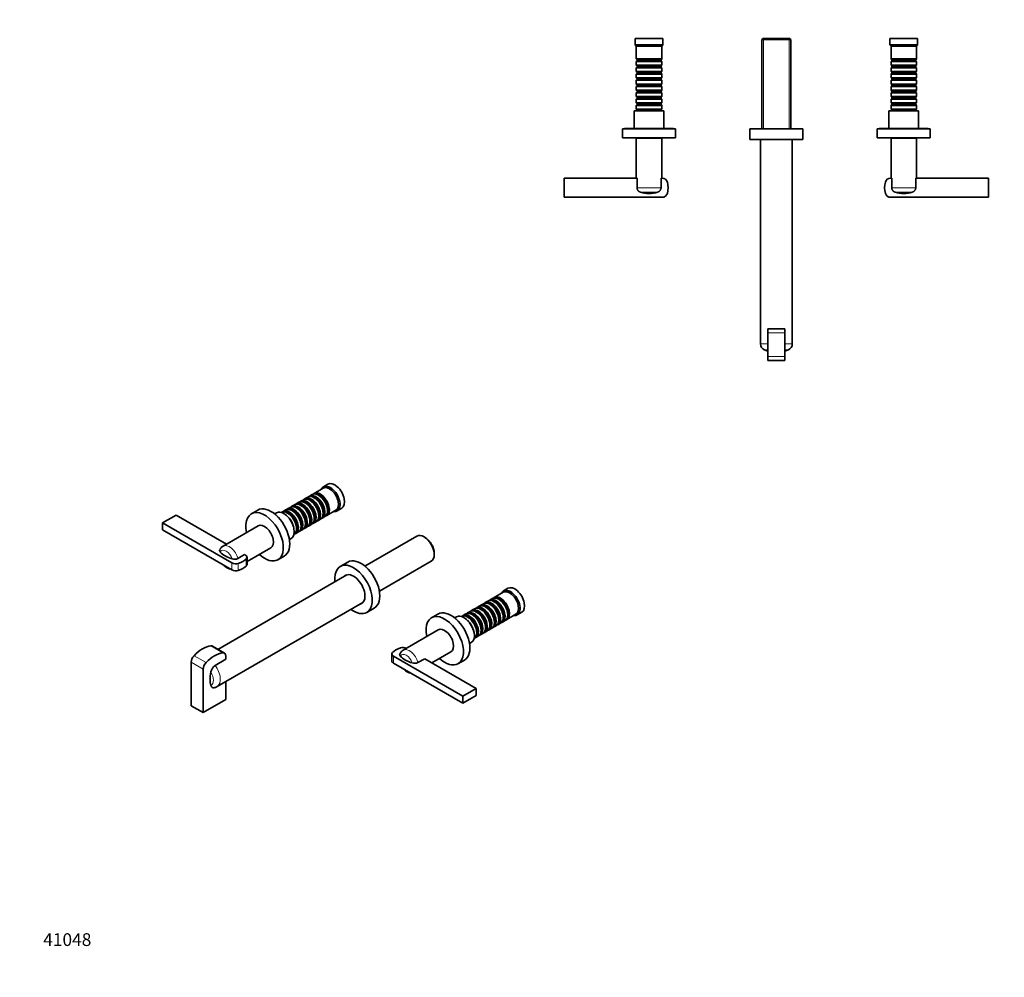
# Model space of a CAD drawing. Units: millimetres. Extents: x 0 to 1478, y 0 to 1758.
# Drawn here: x 0 to 928, y 0 to 902 of the extents above; entities that cross this region are included whole.
import ezdxf
from ezdxf import colors
from ezdxf.entities.mleader import LeaderData, LeaderLine
from ezdxf.math import Vec2, Vec3

# ---------------------------------------------------------------- set-up
doc = ezdxf.new("R2010")
doc.units = ezdxf.units.MM
for name, color, linetype in [('DV3_Défaut', 7, 'Continuous'), ('DV5_Défaut', 7, 'Continuous'), ('Défaut', 7, 'Continuous')]:
    doc.layers.add(name, color=color, linetype=linetype)

# ---------------------------------------------------------------- blocks, each defined once
blk = doc.blocks.new('_DOT')
at = {"color": 0}
blk.add_line((0, 0), (-1, 0), dxfattribs=at)
at = {"color": 0, "const_width": 0.333}
blk.add_lwpolyline([(-0.1665, 0, 1), (0.1665, 0, 1)], format="xyb", close=True, dxfattribs=at)
blk = doc.blocks.new('SE2')
at = {"layer": 'DV3_Défaut', "color": 7, "linetype": 'Continuous', "lineweight": 35}
for p, q in [((606.1, 884.19), (580.1, 884.19)), ((580.1, 884.19), (580.1, 878.19)), ((606.1, 878.19), (606.1, 884.19)), ((700.7, 884.39), (699.5, 883.19)), ((699.5, 883.19), (726.7, 883.19)), ((699.5, 883.19), (699.5, 799.29)), ((725.5, 884.39), (700.7, 884.39)), ((726.7, 883.19), (725.5, 884.39)), ((726.7, 799.29), (726.7, 883.19)), ((846.1, 884.19), (820.1, 884.19)), ((820.1, 884.19), (820.1, 878.19)), ((846.1, 878.19), (846.1, 884.19)), ((606.1, 878.19), (580.1, 878.19)), ((580.1, 878.19), (581.1, 877.19)), ((605.1, 877.19), (581.1, 877.19)), ((581.1, 877.19), (581.1, 864.99)), ((605.1, 877.19), (606.1, 878.19)), ((605.1, 864.99), (605.1, 877.19)), ((846.1, 878.19), (820.1, 878.19)), ((820.1, 878.19), (821.1, 877.19)), ((845.1, 877.19), (821.1, 877.19)), ((821.1, 877.19), (821.1, 864.99)), ((845.1, 877.19), (846.1, 878.19)), ((845.1, 864.99), (845.1, 877.19)), ((605.1, 864.99), (581.1, 864.99)), ((581.1, 864.99), (581.8, 864.29)), ((581.8, 863.29), (581.1, 862.59)), ((581.8, 864.29), (604.4, 864.29)), ((581.8, 864.29), (581.8, 863.29)), ((581.8, 863.29), (604.4, 863.29)), ((604.4, 864.29), (605.1, 864.99)), ((604.4, 863.29), (604.4, 864.29)), ((605.1, 862.59), (604.4, 863.29)), ((845.1, 864.99), (821.1, 864.99)), ((821.1, 864.99), (821.8, 864.29)), ((821.8, 863.29), (821.1, 862.59)), ((821.8, 864.29), (844.4, 864.29)), ((821.8, 864.29), (821.8, 863.29)), ((821.8, 863.29), (844.4, 863.29)), ((844.4, 864.29), (845.1, 864.99)), ((844.4, 863.29), (844.4, 864.29)), ((845.1, 862.59), (844.4, 863.29)), ((581.1, 862.59), (605.1, 862.59)), ((581.1, 862.59), (581.1, 859.09)), ((605.1, 859.09), (581.1, 859.09)), ((581.1, 859.09), (581.8, 858.39)), ((581.8, 857.39), (581.1, 856.69)), ((581.1, 856.69), (605.1, 856.69)), ((581.1, 856.69), (581.1, 853.19)), ((581.8, 858.39), (604.4, 858.39)), ((581.8, 858.39), (581.8, 857.39)), ((581.8, 857.39), (604.4, 857.39)), ((604.4, 858.39), (605.1, 859.09)), ((604.4, 857.39), (604.4, 858.39)), ((605.1, 856.69), (604.4, 857.39)), ((605.1, 859.09), (605.1, 862.59)), ((605.1, 853.19), (605.1, 856.69)), ((821.1, 862.59), (845.1, 862.59)), ((821.1, 862.59), (821.1, 859.09)), ((845.1, 859.09), (821.1, 859.09)), ((821.1, 859.09), (821.8, 858.39)), ((821.8, 857.39), (821.1, 856.69)), ((821.1, 856.69), (845.1, 856.69)), ((821.1, 856.69), (821.1, 853.19)), ((821.8, 858.39), (844.4, 858.39)), ((821.8, 858.39), (821.8, 857.39)), ((821.8, 857.39), (844.4, 857.39)), ((844.4, 858.39), (845.1, 859.09)), ((844.4, 857.39), (844.4, 858.39)), ((845.1, 856.69), (844.4, 857.39)), ((845.1, 859.09), (845.1, 862.59)), ((845.1, 853.19), (845.1, 856.69)), ((605.1, 853.19), (581.1, 853.19)), ((581.1, 853.19), (581.8, 852.49)), ((581.8, 851.49), (581.1, 850.79)), ((581.1, 850.79), (605.1, 850.79)), ((581.1, 850.79), (581.1, 847.29)), ((605.1, 847.29), (581.1, 847.29)), ((581.1, 847.29), (581.8, 846.59)), ((581.8, 845.59), (581.1, 844.89)), ((581.1, 844.89), (605.1, 844.89)), ((581.1, 844.89), (581.1, 841.39)), ((581.8, 852.49), (604.4, 852.49)), ((581.8, 852.49), (581.8, 851.49)), ((581.8, 851.49), (604.4, 851.49)), ((581.8, 846.59), (604.4, 846.59)), ((581.8, 846.59), (581.8, 845.59)), ((581.8, 845.59), (604.4, 845.59)), ((604.4, 852.49), (605.1, 853.19)), ((604.4, 851.49), (604.4, 852.49)), ((605.1, 850.79), (604.4, 851.49)), ((604.4, 846.59), (605.1, 847.29)), ((604.4, 845.59), (604.4, 846.59)), ((605.1, 844.89), (604.4, 845.59)), ((605.1, 847.29), (605.1, 850.79)), ((605.1, 841.39), (605.1, 844.89)), ((845.1, 853.19), (821.1, 853.19)), ((821.1, 853.19), (821.8, 852.49)), ((821.8, 851.49), (821.1, 850.79)), ((821.1, 850.79), (845.1, 850.79)), ((821.1, 850.79), (821.1, 847.29)), ((845.1, 847.29), (821.1, 847.29)), ((821.1, 847.29), (821.8, 846.59)), ((821.8, 845.59), (821.1, 844.89)), ((821.1, 844.89), (845.1, 844.89)), ((821.1, 844.89), (821.1, 841.39)), ((821.8, 852.49), (844.4, 852.49)), ((821.8, 852.49), (821.8, 851.49)), ((821.8, 851.49), (844.4, 851.49)), ((821.8, 846.59), (844.4, 846.59)), ((821.8, 846.59), (821.8, 845.59)), ((821.8, 845.59), (844.4, 845.59)), ((844.4, 852.49), (845.1, 853.19)), ((844.4, 851.49), (844.4, 852.49)), ((845.1, 850.79), (844.4, 851.49)), ((844.4, 846.59), (845.1, 847.29)), ((844.4, 845.59), (844.4, 846.59)), ((845.1, 844.89), (844.4, 845.59)), ((845.1, 847.29), (845.1, 850.79)), ((845.1, 841.39), (845.1, 844.89)), ((605.1, 841.39), (581.1, 841.39)), ((581.1, 841.39), (581.8, 840.69)), ((581.8, 839.69), (581.1, 838.99)), ((581.1, 838.99), (605.1, 838.99)), ((581.1, 838.99), (581.1, 835.49)), ((605.1, 835.49), (581.1, 835.49)), ((581.1, 835.49), (581.8, 834.79)), ((581.8, 840.69), (604.4, 840.69)), ((581.8, 840.69), (581.8, 839.69)), ((581.8, 839.69), (604.4, 839.69)), ((604.4, 840.69), (605.1, 841.39)), ((604.4, 839.69), (604.4, 840.69)), ((605.1, 838.99), (604.4, 839.69)), ((604.4, 834.79), (605.1, 835.49)), ((605.1, 835.49), (605.1, 838.99)), ((845.1, 841.39), (821.1, 841.39)), ((821.1, 841.39), (821.8, 840.69)), ((821.8, 839.69), (821.1, 838.99)), ((821.1, 838.99), (845.1, 838.99)), ((821.1, 838.99), (821.1, 835.49)), ((845.1, 835.49), (821.1, 835.49)), ((821.1, 835.49), (821.8, 834.79)), ((821.8, 840.69), (844.4, 840.69)), ((821.8, 840.69), (821.8, 839.69)), ((821.8, 839.69), (844.4, 839.69)), ((844.4, 840.69), (845.1, 841.39)), ((844.4, 839.69), (844.4, 840.69)), ((845.1, 838.99), (844.4, 839.69)), ((844.4, 834.79), (845.1, 835.49)), ((845.1, 835.49), (845.1, 838.99)), ((581.8, 833.79), (581.1, 833.09)), ((581.1, 833.09), (605.1, 833.09)), ((581.1, 833.09), (581.1, 829.59)), ((605.1, 829.59), (581.1, 829.59)), ((581.1, 829.59), (581.8, 828.89)), ((581.8, 827.89), (581.1, 827.19)), ((581.1, 827.19), (605.1, 827.19)), ((581.1, 827.19), (581.1, 823.69)), ((581.8, 834.79), (604.4, 834.79)), ((581.8, 834.79), (581.8, 833.79)), ((581.8, 833.79), (604.4, 833.79)), ((581.8, 828.89), (604.4, 828.89)), ((581.8, 828.89), (581.8, 827.89)), ((581.8, 827.89), (604.4, 827.89)), ((604.4, 833.79), (604.4, 834.79)), ((605.1, 833.09), (604.4, 833.79)), ((604.4, 828.89), (605.1, 829.59)), ((604.4, 827.89), (604.4, 828.89)), ((605.1, 827.19), (604.4, 827.89)), ((605.1, 829.59), (605.1, 833.09)), ((605.1, 823.69), (605.1, 827.19)), ((821.8, 833.79), (821.1, 833.09)), ((821.1, 833.09), (845.1, 833.09)), ((821.1, 833.09), (821.1, 829.59)), ((845.1, 829.59), (821.1, 829.59)), ((821.1, 829.59), (821.8, 828.89)), ((821.8, 827.89), (821.1, 827.19)), ((821.1, 827.19), (845.1, 827.19)), ((821.1, 827.19), (821.1, 823.69)), ((821.8, 834.79), (844.4, 834.79)), ((821.8, 834.79), (821.8, 833.79)), ((821.8, 833.79), (844.4, 833.79)), ((821.8, 828.89), (844.4, 828.89)), ((821.8, 828.89), (821.8, 827.89)), ((821.8, 827.89), (844.4, 827.89)), ((844.4, 833.79), (844.4, 834.79)), ((845.1, 833.09), (844.4, 833.79)), ((844.4, 828.89), (845.1, 829.59)), ((844.4, 827.89), (844.4, 828.89)), ((845.1, 827.19), (844.4, 827.89)), ((845.1, 829.59), (845.1, 833.09)), ((845.1, 823.69), (845.1, 827.19)), ((605.1, 823.69), (581.1, 823.69)), ((581.1, 823.69), (581.8, 822.99)), ((581.8, 821.99), (581.1, 821.29)), ((581.1, 821.29), (605.1, 821.29)), ((581.1, 821.29), (581.1, 817.79)), ((605.1, 817.79), (581.1, 817.79)), ((581.1, 817.79), (581.8, 817.09)), ((581.8, 822.99), (604.4, 822.99)), ((581.8, 822.99), (581.8, 821.99)), ((581.8, 821.99), (604.4, 821.99)), ((581.8, 817.09), (604.4, 817.09)), ((581.8, 817.09), (581.8, 816.19)), ((604.4, 822.99), (605.1, 823.69)), ((604.4, 821.99), (604.4, 822.99)), ((605.1, 821.29), (604.4, 821.99)), ((604.4, 817.09), (605.1, 817.79)), ((604.4, 816.19), (604.4, 817.09)), ((605.1, 817.79), (605.1, 821.29)), ((845.1, 823.69), (821.1, 823.69)), ((821.1, 823.69), (821.8, 822.99)), ((821.8, 821.99), (821.1, 821.29)), ((821.1, 821.29), (845.1, 821.29)), ((821.1, 821.29), (821.1, 817.79)), ((845.1, 817.79), (821.1, 817.79)), ((821.1, 817.79), (821.8, 817.09)), ((821.8, 822.99), (844.4, 822.99)), ((821.8, 822.99), (821.8, 821.99)), ((821.8, 821.99), (844.4, 821.99)), ((821.8, 817.09), (844.4, 817.09)), ((821.8, 817.09), (821.8, 816.19)), ((844.4, 822.99), (845.1, 823.69)), ((844.4, 821.99), (844.4, 822.99)), ((845.1, 821.29), (844.4, 821.99)), ((844.4, 817.09), (845.1, 817.79)), ((844.4, 816.19), (844.4, 817.09)), ((845.1, 817.79), (845.1, 821.29)), ((607.1, 816.19), (579.1, 816.19)), ((579.1, 816.19), (579.1, 799.5)), ((607.1, 799.5), (607.1, 816.19)), ((847.1, 816.19), (819.1, 816.19)), ((819.1, 816.19), (819.1, 799.5)), ((847.1, 799.5), (847.1, 816.19)), ((618.1, 799.19), (568.1, 799.19)), ((568.1, 799.19), (568.1, 790.69)), ((615.68, 799.5), (570.52, 799.5)), ((618.1, 790.69), (618.1, 799.19)), ((738.1, 799.19), (688.1, 799.19)), ((688.1, 799.19), (688.1, 789.19)), ((732.7, 799.29), (693.5, 799.29)), ((738.1, 789.19), (738.1, 799.19)), ((858.1, 799.19), (808.1, 799.19)), ((808.1, 799.19), (808.1, 790.69)), ((855.68, 799.5), (810.52, 799.5)), ((858.1, 790.69), (858.1, 799.19)), ((618.1, 790.69), (568.1, 790.69)), ((605.1, 790.49), (581.1, 790.49)), ((581.1, 790.49), (581.1, 752.69)), ((584.1, 790.69), (584.1, 790.49)), ((602.1, 790.49), (602.1, 790.69)), ((605.1, 752.69), (605.1, 790.49)), ((738.1, 789.19), (688.1, 789.19)), ((698.1, 789.19), (698.1, 596.65)), ((728.1, 596.65), (728.1, 789.19)), ((858.1, 790.69), (808.1, 790.69)), ((845.1, 790.49), (821.1, 790.49)), ((821.1, 790.49), (821.1, 752.69)), ((824.1, 790.69), (824.1, 790.49)), ((842.1, 790.49), (842.1, 790.69)), ((845.1, 752.69), (845.1, 790.49)), ((581.79, 752.69), (513.1, 752.69)), ((513.1, 752.69), (513.1, 734.69)), ((581.79, 743.72), (581.79, 752.69)), ((605.56, 752.69), (604.41, 752.69)), ((604.41, 752.69), (604.41, 743.72)), ((820.64, 752.69), (821.79, 752.69)), ((821.79, 752.69), (821.79, 743.72)), ((844.41, 743.72), (844.41, 752.69)), ((844.41, 752.69), (913.1, 752.69)), ((913.1, 752.69), (913.1, 734.69)), ((513.1, 734.69), (605.56, 734.69)), ((913.1, 734.69), (820.64, 734.69)), ((705.05, 610.89), (705.05, 607.14)), ((721.05, 610.89), (705.05, 610.89)), ((705.05, 607.14), (705.05, 584.64)), ((721.05, 610.89), (721.05, 607.14)), ((721.05, 607.14), (721.05, 584.64)), ((721.15, 610.89), (721.15, 596.65)), ((705.05, 584.64), (705.05, 580.89)), ((721.05, 584.64), (721.05, 580.89)), ((721.15, 591.08), (721.15, 589.99)), ((721.05, 580.89), (705.05, 580.89))]:
    blk.add_line(p, q, dxfattribs=at)
at = {"layer": 'DV3_Défaut', "color": 7, "linetype": 'Continuous', "lineweight": 18}
for p, q in [((701.04, 799.29), (701.04, 884.39)), ((725.16, 799.29), (725.16, 884.39)), ((581.79, 743.72), (604.41, 743.72)), ((821.79, 743.72), (844.41, 743.72)), ((585.11, 739.46), (601.09, 739.46)), ((825.11, 739.46), (841.09, 739.46)), ((721.05, 607.14), (705.05, 607.14)), ((705.05, 596.65), (698.1, 596.65)), ((721.15, 596.65), (728.1, 596.65)), ((705.05, 591.08), (701.85, 591.08)), ((721.05, 584.64), (705.05, 584.64)), ((721.15, 591.08), (724.35, 591.08))]:
    blk.add_line(p, q, dxfattribs=at)
at = {"layer": 'DV3_Défaut', "color": 7, "linetype": 'Continuous', "lineweight": 35}
for centre, radius, start, end in [((570.52, 798.19), 1.31, 90, 130.2388), ((615.68, 798.19), 1.31, 49.7612, 90), ((693.5, 797.49), 1.8, 90, 109.18814), ((732.7, 797.49), 1.8, 70.81186, 90), ((810.52, 798.19), 1.31, 90, 130.2388), ((855.68, 798.19), 1.31, 49.7612, 90), ((605.56, 747.69), 5, 15.46601, 90), ((820.64, 747.69), 5, 90, 164.53399), ((591.1, 743.69), 20, 344.53399, 15.46601), ((835.1, 743.69), 20, 164.53399, 195.46601), ((593.1, 765.99), 27.71, 253.24091, 286.75909), ((605.56, 739.69), 5, 270, 344.53399), ((820.64, 739.69), 5, 195.46601, 270), ((833.1, 765.99), 27.71, 253.24091, 286.75909), ((704.1, 596.65), 6, 180, 247.97569), ((722.1, 596.65), 6, 292.02431, 0), ((713.1, 618.89), 30, 247.97569, 254.43489), ((713.1, 618.89), 30, 285.56511, 292.02431)]:
    blk.add_arc(centre, radius, start, end, dxfattribs=at)
for points in [[(585.11, 739.46), (584.88, 739.53), (584.65, 739.62), (584.21, 739.82), (584, 739.93), (583.6, 740.2), (583.41, 740.35), (583.05, 740.67), (582.88, 740.85), (582.58, 741.23), (582.45, 741.43), (582.21, 741.85), (582.11, 742.07), (581.95, 742.53), (581.89, 742.76), (581.81, 743.24), (581.79, 743.48), (581.79, 743.72)], [(604.41, 743.72), (604.41, 743.48), (604.39, 743.24), (604.31, 742.76), (604.25, 742.53), (604.09, 742.07), (603.99, 741.85), (603.75, 741.43), (603.62, 741.23), (603.32, 740.85), (603.15, 740.67), (602.79, 740.35), (602.6, 740.2), (602.2, 739.93), (601.98, 739.82), (601.55, 739.61), (601.32, 739.53), (601.09, 739.46)], [(821.79, 743.72), (821.79, 743.48), (821.81, 743.24), (821.89, 742.76), (821.95, 742.53), (822.11, 742.07), (822.21, 741.85), (822.45, 741.43), (822.58, 741.23), (822.88, 740.85), (823.05, 740.67), (823.41, 740.35), (823.6, 740.2), (824, 739.93), (824.21, 739.82), (824.65, 739.61), (824.88, 739.53), (825.11, 739.46)], [(841.09, 739.46), (841.32, 739.53), (841.55, 739.62), (841.99, 739.82), (842.2, 739.93), (842.6, 740.2), (842.79, 740.35), (843.15, 740.67), (843.31, 740.85), (843.61, 741.23), (843.75, 741.43), (843.99, 741.85), (844.09, 742.07), (844.25, 742.53), (844.31, 742.76), (844.39, 743.24), (844.41, 743.48), (844.41, 743.72)]]:
    blk.add_open_spline(points, degree=3, knots=[0, 0, 0, 0, 0.125, 0.125, 0.25, 0.25, 0.375, 0.375, 0.5, 0.5, 0.625, 0.625, 0.75, 0.75, 0.875, 0.875, 1, 1, 1, 1], dxfattribs=at)
blk = doc.blocks.new('SE4')
at = {"layer": 'DV5_Défaut', "color": 7, "linetype": 'Continuous', "lineweight": 35}
for p, q in [((290.44, 464.38), (286.2, 461.93)), ((275.67, 454.7), (273.2, 453.27)), ((285.99, 460.66), (277.37, 455.68)), ((263.15, 447.47), (260.68, 446.04)), ((267.33, 449.88), (264.85, 448.45)), ((271.5, 452.29), (269.02, 450.86)), ((269.65, 446.59), (269.15, 446.88)), ((273.82, 449), (273.33, 449.29)), ((277.99, 451.41), (277.5, 451.7)), ((282.17, 453.82), (281.67, 454.1)), ((224.34, 440.07), (218.33, 436.6)), ((241.86, 437.49), (240.2, 436.53)), ((246.47, 437.84), (246.47, 437.84)), ((250.64, 440.25), (248.16, 438.82)), ((254.81, 442.65), (252.34, 441.23)), ((252.96, 436.96), (252.47, 437.24)), ((258.98, 445.06), (256.51, 443.63)), ((257.13, 439.37), (256.64, 439.65)), ((261.31, 441.77), (260.81, 442.06)), ((265.48, 444.18), (264.98, 444.47)), ((285.98, 437), (285.98, 437.57)), ((289.37, 434.89), (297.99, 439.87)), ((290.16, 439.41), (290.16, 439.98)), ((299.2, 439.42), (303.44, 441.87)), ((147.39, 435.37), (134.66, 428.02)), ((134.66, 428.02), (134.66, 421.48)), ((134.66, 428.02), (200.04, 390.27)), ((194.79, 408), (147.39, 435.37)), ((269.3, 427.36), (269.3, 427.94)), ((273.47, 429.77), (273.47, 430.34)), ((276.85, 427.67), (279.33, 429.1)), ((277.64, 432.18), (277.64, 432.75)), ((281.02, 430.08), (283.5, 431.5)), ((281.81, 434.59), (281.81, 435.16)), ((285.2, 432.48), (287.67, 433.91)), ((134.66, 421.48), (200.04, 383.74)), ((224.69, 425.26), (191.62, 406.17)), ((260.16, 418.03), (262.64, 419.46)), ((260.95, 422.55), (260.95, 423.12)), ((264.34, 420.44), (266.81, 421.87)), ((265.12, 424.95), (265.12, 425.53)), ((268.51, 422.85), (270.98, 424.28)), ((272.68, 425.26), (275.15, 426.69)), ((254.2, 412.28), (255.86, 413.24)), ((258.47, 417.05), (258.47, 417.05)), ((374.29, 415.5), (325.38, 387.27)), ((381.94, 414.34), (381.09, 414.83)), ((214.23, 391.51), (236.69, 404.48)), ((390.71, 398.17), (390.71, 399.15)), ((211.96, 398.09), (205.62, 394.42)), ((212.77, 397.62), (211.96, 398.09)), ((214.23, 389.05), (214.23, 395.58)), ((243.33, 393.3), (249.34, 396.77)), ((309.19, 391.08), (302.12, 387)), ((338.98, 363.71), (387.89, 391.95)), ((308.21, 378.97), (186.79, 308.87)), ((455.7, 362.68), (447.07, 357.7)), ((460.15, 366.4), (455.91, 363.95)), ((185.97, 273.75), (323.22, 353)), ((441.2, 354.31), (438.73, 352.88)), ((445.38, 356.72), (442.9, 355.29)), ((447.7, 353.43), (447.2, 353.72)), ((451.87, 355.84), (451.38, 356.12)), ((327.12, 343.7), (334.19, 347.78)), ((424.52, 344.68), (422.04, 343.25)), ((428.69, 347.08), (426.21, 345.66)), ((432.86, 349.49), (430.39, 348.06)), ((431.01, 343.8), (430.52, 344.08)), ((437.03, 351.9), (434.56, 350.47)), ((435.18, 346.2), (434.69, 346.49)), ((439.36, 348.61), (438.86, 348.9)), ((443.53, 351.02), (443.03, 351.31)), ((468.91, 341.44), (473.15, 343.89)), ((394.05, 342.09), (388.03, 338.62)), ((411.57, 339.51), (409.9, 338.55)), ((416.17, 339.86), (416.17, 339.86)), ((420.34, 342.27), (417.87, 340.84)), ((422.67, 338.98), (422.17, 339.26)), ((426.84, 341.39), (426.34, 341.67)), ((447.35, 334.2), (447.35, 334.77)), ((451.52, 336.61), (451.52, 337.18)), ((454.9, 334.51), (457.38, 335.93)), ((455.69, 339.02), (455.69, 339.59)), ((459.07, 336.91), (467.7, 341.89)), ((459.86, 341.43), (459.86, 342)), ((394.39, 327.28), (361.32, 308.19)), ((430.66, 324.57), (430.66, 325.14)), ((434.83, 326.98), (434.83, 327.55)), ((438.21, 324.87), (440.69, 326.3)), ((439, 329.38), (439, 329.96)), ((442.39, 327.28), (444.86, 328.71)), ((443.17, 331.79), (443.17, 332.36)), ((446.56, 329.69), (449.03, 331.12)), ((450.73, 332.1), (453.2, 333.53)), ((428.17, 319.07), (428.17, 319.07)), ((429.87, 320.05), (432.34, 321.48)), ((434.04, 322.46), (436.52, 323.89)), ((192.92, 305.33), (181.61, 311.86)), ((388.49, 296.16), (406.39, 306.5)), ((423.9, 314.3), (425.57, 315.26)), ((194.24, 299.61), (184.16, 293.79)), ((194.17, 299.57), (194.17, 302.58)), ((350.66, 304.5), (350.66, 297.97)), ((417.51, 264.72), (352.13, 302.46)), ((375.32, 296.44), (381.66, 300.11)), ((381.66, 300.11), (430.23, 272.07)), ((413.03, 295.32), (419.05, 298.79)), ((161.64, 296.87), (161.64, 255.84)), ((172.95, 290.33), (172.95, 249.31)), ((417.51, 258.19), (352.13, 295.93)), ((194.17, 261.55), (194.17, 278.49)), ((430.23, 272.07), (417.51, 264.72)), ((430.23, 265.53), (430.23, 272.07)), ((172.95, 249.31), (194.17, 261.55)), ((430.23, 265.53), (417.51, 258.19)), ((417.51, 258.19), (417.51, 264.72)), ((172.95, 249.31), (161.64, 255.84))]:
    blk.add_line(p, q, dxfattribs=at)
at = {"layer": 'DV5_Défaut', "color": 7, "linetype": 'Continuous', "lineweight": 18}
for p, q in [((200.04, 390.27), (200.04, 383.74)), ((206.04, 389.8), (206.04, 383.27)), ((213.58, 394.16), (213.58, 387.62)), ((191.51, 305.59), (180.2, 312.12)), ((175.6, 296.41), (164.29, 302.94)), ((352.13, 295.93), (352.13, 302.46)), ((172.95, 290.33), (161.64, 296.87))]:
    blk.add_line(p, q, dxfattribs=at)
at = {"layer": 'DV5_Défaut', "color": 7, "linetype": 'Continuous', "lineweight": 35}
for centre, radius, start, end in [((195.18, 399.96), 7.15, 119.89219, 159.4354), ((202.46, 400.83), 7.14, 251.96476, 296.23424), ((364.89, 301.98), 7.15, 119.89047, 159.40588), ((189.69, 285.93), 9.61, 125.14349, 169.98074), ((372.17, 302.85), 7.14, 251.96523, 296.23377), ((181.78, 280.65), 8.05, 278.56213, 301.13679)]:
    blk.add_arc(centre, radius, start, end, dxfattribs=at)
for centre, major_axis, start_param, end_param in [((296.94, 453.12), (6.5, -11.26), 0, 3.141593), ((281.67, 444.31), (-6, 10.39), 3.141593, 6.283185), ((283.37, 445.29), (6, -10.39), 0, 3.28349), ((282.87, 445), (-5.65, 9.79), 3.336628, 6.08815), ((292.7, 450.67), (6.5, -11.26), 0, 3.536384), ((291.99, 450.27), (6, -10.39), 0, 3.141593), ((264.98, 434.67), (-6, 10.39), 3.141593, 6.283185), ((266.68, 435.65), (6, -10.39), 0, 3.28349), ((266.18, 435.37), (-5.65, 9.79), 3.336628, 6.08815), ((269.15, 437.08), (-6, 10.39), 3.141593, 6.283185), ((270.85, 438.06), (6, -10.39), 0, 3.28349), ((270.36, 437.77), (-5.65, 9.79), 3.336628, 6.08815), ((273.33, 439.49), (-6, 10.39), 3.141593, 6.283185), ((275.02, 440.47), (6, -10.39), 0, 3.28349), ((269.65, 437.37), (-5.65, 9.79), 3.926991, 5.497787), ((274.53, 440.18), (-5.65, 9.79), 3.336628, 6.08815), ((277.5, 441.9), (-6, 10.39), 3.141593, 6.283185), ((279.2, 442.88), (6, -10.39), 0, 3.28349), ((273.82, 439.77), (-5.65, 9.79), 3.926991, 5.497787), ((278.7, 442.59), (-5.65, 9.79), 3.336628, 6.08815), ((277.99, 442.18), (-5.65, 9.79), 3.926991, 5.497787), ((282.17, 444.59), (-5.65, 9.79), 3.926991, 5.497787), ((230.83, 414.95), (12.5, -21.65), 0, 4.211734), ((236.84, 418.42), (12.5, -21.65), 0, 3.141593), ((248.86, 425.36), (7, -12.12), 0, 3.141593), ((252.47, 427.45), (-6, 10.39), 3.141593, 6.283185), ((254.16, 428.43), (6, -10.39), 0, 3.28349), ((253.67, 428.14), (-5.65, 9.79), 3.336628, 6.08815), ((256.64, 429.85), (-6, 10.39), 3.141593, 6.283185), ((258.34, 430.83), (6, -10.39), 0, 3.28349), ((252.96, 427.73), (-5.65, 9.79), 3.926991, 5.497787), ((257.84, 430.55), (-5.65, 9.79), 3.336628, 6.08815), ((260.81, 432.26), (-6, 10.39), 3.141593, 6.283185), ((262.51, 433.24), (6, -10.39), 0, 3.28349), ((257.13, 430.14), (-5.65, 9.79), 3.926991, 5.497787), ((262.01, 432.96), (-5.65, 9.79), 3.336628, 6.08815), ((261.31, 432.55), (-5.65, 9.79), 3.926991, 5.497787), ((265.48, 434.96), (-5.65, 9.79), 3.926991, 5.497787), ((292.7, 450.67), (6.5, -11.26), 5.888394, 6.283185), ((230.69, 414.87), (6, -10.39), 0, 3.141593), ((249.99, 426.02), (6, -10.39), 1.041692, 2.099901), ((270.85, 438.06), (6, -10.39), 6.141288, 6.283185), ((275.02, 440.47), (6, -10.39), 6.141288, 6.283185), ((279.2, 442.88), (6, -10.39), 6.141288, 6.283185), ((283.37, 445.29), (6, -10.39), 6.141288, 6.283185), ((254.16, 428.43), (6, -10.39), 6.141288, 6.283185), ((258.34, 430.83), (6, -10.39), 6.141288, 6.283185), ((262.51, 433.24), (6, -10.39), 6.141288, 6.283185), ((266.68, 435.65), (6, -10.39), 6.141288, 6.283185), ((381.09, 403.73), (-6.8, 11.78), 3.141593, 6.283185), ((381.94, 404.22), (6.2, -10.74), 0.785398, 2.356194), ((213.36, 408.14), (-27.71, 0), 0.492897, 1.0779), ((203.58, 392.31), (-5, 0), 0.785398, 2.086262), ((196.18, 399.85), (20, 0), 5.227854, 5.76772), ((209.23, 395.58), (-5, 0), 2.626127, 3.926991), ((230.83, 414.95), (12.5, -21.65), 5.213044, 6.283185), ((321.69, 369.43), (12.5, -21.65), 0, 3.141593), ((203.58, 385.78), (-5, 0), 0.785398, 2.086262), ((196.18, 393.32), (20, 0), 5.227854, 5.76772), ((209.23, 389.05), (-5, 0), 2.626127, 3.141593), ((314.62, 365.35), (12.5, -21.65), 0, 4.068888), ((314.62, 365.35), (7.62, -13.21), 0, 3.322912), ((315.19, 365.68), (7.62, -13.21), 3.178695, 3.322912), ((462.41, 352.69), (6.5, -11.26), 0, 3.536384), ((461.7, 352.29), (6, -10.39), 0, 3.141593), ((466.65, 355.14), (6.5, -11.26), 0, 3.141593), ((443.03, 341.51), (-6, 10.39), 3.141593, 6.283185), ((444.73, 342.49), (6, -10.39), 0, 3.28349), ((444.23, 342.2), (-5.65, 9.79), 3.336628, 6.08815), ((447.2, 343.92), (-6, 10.39), 3.141593, 6.283185), ((448.9, 344.9), (6, -10.39), 0, 3.28349), ((448.41, 344.61), (-5.65, 9.79), 3.336628, 6.08815), ((451.38, 346.33), (-6, 10.39), 3.141593, 6.283185), ((453.07, 347.31), (6, -10.39), 0, 3.28349), ((447.7, 344.2), (-5.65, 9.79), 3.926991, 5.497787), ((452.58, 347.02), (-5.65, 9.79), 3.336628, 6.08815), ((451.87, 346.61), (-5.65, 9.79), 3.926991, 5.497787), ((314.62, 365.35), (12.5, -21.65), 5.35589, 6.283185), ((314.62, 365.35), (7.62, -13.21), 6.101866, 6.283185), ((315.19, 365.68), (7.62, -13.21), 6.101866, 6.246083), ((406.55, 320.44), (12.5, -21.65), 0, 3.141593), ((426.34, 331.87), (-6, 10.39), 3.141593, 6.283185), ((428.04, 332.85), (6, -10.39), 0, 3.28349), ((427.55, 332.57), (-5.65, 9.79), 3.336628, 6.08815), ((430.52, 334.28), (-6, 10.39), 3.141593, 6.283185), ((432.21, 335.26), (6, -10.39), 0, 3.28349), ((431.72, 334.98), (-5.65, 9.79), 3.336628, 6.08815), ((434.69, 336.69), (-6, 10.39), 3.141593, 6.283185), ((436.39, 337.67), (6, -10.39), 0, 3.28349), ((431.01, 334.57), (-5.65, 9.79), 3.926991, 5.497787), ((435.89, 337.39), (-5.65, 9.79), 3.336628, 6.08815), ((438.86, 339.1), (-6, 10.39), 3.141593, 6.283185), ((440.56, 340.08), (6, -10.39), 0, 3.28349), ((435.18, 336.98), (-5.65, 9.79), 3.926991, 5.497787), ((440.06, 339.79), (-5.65, 9.79), 3.336628, 6.08815), ((439.36, 339.39), (-5.65, 9.79), 3.926991, 5.497787), ((443.53, 341.79), (-5.65, 9.79), 3.926991, 5.497787), ((400.53, 316.97), (12.5, -21.65), 0, 4.211734), ((418.57, 327.38), (7, -12.12), 0, 3.141593), ((422.17, 329.47), (-6, 10.39), 3.141593, 6.283185), ((423.87, 330.45), (6, -10.39), 0, 3.28349), ((423.37, 330.16), (-5.65, 9.79), 3.336628, 6.08815), ((419.7, 328.04), (6, -10.39), 1.041692, 2.099901), ((422.67, 329.75), (-5.65, 9.79), 3.926991, 5.497787), ((426.84, 332.16), (-5.65, 9.79), 3.926991, 5.497787), ((448.9, 344.9), (6, -10.39), 6.141288, 6.283185), ((453.07, 347.31), (6, -10.39), 6.141288, 6.283185), ((462.41, 352.69), (6.5, -11.26), 5.888394, 6.283185), ((400.39, 316.89), (6, -10.39), 0, 3.141593), ((432.21, 335.26), (6, -10.39), 6.141288, 6.283185), ((436.39, 337.67), (6, -10.39), 6.141288, 6.283185), ((440.56, 340.08), (6, -10.39), 6.141288, 6.283185), ((444.73, 342.49), (6, -10.39), 6.141288, 6.283185), ((423.87, 330.45), (6, -10.39), 6.141288, 6.283185), ((428.04, 332.85), (6, -10.39), 6.141288, 6.283185), ((172.25, 284.82), (15, 25.98), 0.401001, 1.169795), ((178.61, 306.66), (-3, -5.2), 3.141593, 3.542594), ((368.72, 300.24), (-20, 0), 5.227854, 5.76772), ((361.32, 307.77), (-5, 0), 4.029919, 5.227854), ((165.88, 299.32), (3, 5.2), 1.169795, 2.356194), ((183.56, 278.29), (15, 25.98), 0.401001, 1.169795), ((189.92, 300.13), (-3, -5.2), 2.356194, 3.542594), ((188.54, 292.56), (-7.5, 12.99), -1.35188, -1.343999), ((355.66, 304.5), (5, 0), 2.626127, 3.926991), ((355.66, 297.97), (5, 0), 3.141593, 3.926991), ((383.07, 310.16), (-27.71, 0), 0.492897, 1.0779), ((400.53, 316.97), (12.5, -21.65), 5.213044, 6.283185), ((177.2, 292.78), (3, 5.2), 1.169795, 2.356194), ((199.89, 292.54), (-14.45, -25.03), 5.222388, 5.773186)]:
    blk.add_ellipse(centre, major_axis=major_axis, ratio=0.57735, start_param=start_param, end_param=end_param, dxfattribs=at)
at = {"layer": 'DV5_Défaut', "color": 7, "linetype": 'Continuous', "lineweight": 18}
for centre, major_axis, start_param, end_param in [((194.6, 394.04), (4.47, -7.74), 1.249499, 3.46289), ((197.62, 395.78), (6, -10.39), 1.125235, 3.141734), ((194.6, 394.04), (-4.47, 7.74), 2.159735, 2.552654), ((367.32, 297.8), (6, -10.39), 1.125235, 3.141734), ((364.31, 296.06), (4.47, -7.74), 1.249499, 3.46289), ((178.47, 286.74), (-7.5, 12.99), 3.140189, 4.931305), ((364.31, 296.06), (-4.47, 7.74), 2.159735, 2.552654), ((174.54, 284.47), (5.62, -9.74), 0.012021, 1.558775)]:
    blk.add_ellipse(centre, major_axis=major_axis, ratio=0.57735, start_param=start_param, end_param=end_param, dxfattribs=at)
at = {"layer": 'DV5_Défaut', "color": 7, "linetype": 'Continuous', "lineweight": 35}
for points, knots in [([(188.95, 400.56), (188.83, 400.69), (188.73, 400.82), (188.57, 401.08), (188.5, 401.21), (188.41, 401.48), (188.38, 401.62), (188.35, 401.9), (188.36, 402.04), (188.41, 402.28), (188.43, 402.37), (188.47, 402.47)], [0, 0, 0, 0, 0.212379, 0.212379, 0.424757, 0.424757, 0.637136, 0.637136, 0.849515, 0.849515, 1, 1, 1, 1]), ([(192.35, 388.16), (192.61, 387.89), (193.23, 387.29), (194.28, 386.43), (195.46, 385.67), (196.65, 385.09), (197.69, 384.74), (198.35, 384.6), (198.6, 384.55)], [0, 0, 0, 0, 0.144967, 0.33975, 0.537711, 0.717152, 0.890938, 1, 1, 1, 1]), ([(358.18, 304.49), (358.14, 304.39), (358.11, 304.3), (358.07, 304.06), (358.06, 303.92), (358.08, 303.64), (358.11, 303.5), (358.21, 303.23), (358.28, 303.1), (358.44, 302.83), (358.54, 302.71), (358.66, 302.58)], [0, 0, 0, 0, 0.149356, 0.149356, 0.362017, 0.362017, 0.574678, 0.574678, 0.787339, 0.787339, 1, 1, 1, 1]), ([(362.06, 290.18), (362.31, 289.91), (362.94, 289.31), (363.98, 288.45), (365.16, 287.69), (366.36, 287.11), (367.4, 286.76), (368.05, 286.62), (368.3, 286.57)], [0, 0, 0, 0, 0.144967, 0.33975, 0.537711, 0.717152, 0.890938, 1, 1, 1, 1]), ([(180.23, 274.77), (180.29, 274.55), (180.37, 274.33), (180.54, 273.94), (180.65, 273.76), (180.88, 273.42), (181.01, 273.27), (181.3, 273.02), (181.46, 272.91), (181.8, 272.75), (181.98, 272.69), (182.38, 272.63), (182.58, 272.62), (182.85, 272.65), (182.91, 272.66), (182.97, 272.67)], [0, 0, 0, 0, 0.159518, 0.159518, 0.319036, 0.319036, 0.478553, 0.478553, 0.638071, 0.638071, 0.797589, 0.797589, 0.957107, 0.957107, 1, 1, 1, 1])]:
    blk.add_open_spline(points, degree=3, knots=knots, dxfattribs=at)
blk.add_open_spline([(323.31, 353.05), (323.28, 353.03), (323.26, 353.02), (323.23, 353)], degree=3, dxfattribs=at)

msp = doc.modelspace()

# ---------------------------------------------------------------- block references
at = {"layer": 'Défaut'}
for name in ['SE2', 'SE4']:
    msp.add_blockref(name, (0, 0), dxfattribs=at)

# ---------------------------------------------------------------- leaders
at = {"layer": 'Défaut', "color": 7, "linetype": 'Continuous', "lineweight": 18}
ml = msp.add_multileader_mtext('Standard', dxfattribs=at)
ml.set_content('{\\pxsm0.9;\\fSolid Edge ISO|b1||i0||c0|p34;\\W1.;11/07/2022\\P}', color=256)
ml.set_leader_properties()
ml.set_arrow_properties(name='DOT')
ml.build(insert=Vec2(0, 0))
ml.multileader.update_dxf_attribs({"leader_type": 0, "dogleg_length": 0, "arrow_head_size": 12})
ctx = ml.context
ctx.base_point, ctx.char_height, ctx.arrow_head_size, ctx.landing_gap_size = Vec3(1390.41, 1750.71), 12, 12, 4.2
notes = []
notes.append((ctx, [(0, (0, 0, 0), (0, 0), (1, 0), 1, [])]))
ctx.mtext.insert = Vec3(1392.41, 1756.83)
ml = msp.add_multileader_mtext('Standard', dxfattribs=at)
ml.set_content('{\\pxsm0.9;\\fArial|b1||i0||c0|p34;\\W1.;40SGB\\P}', color=256)
ml.set_leader_properties()
ml.set_arrow_properties(name='DOT')
ml.build(insert=Vec2(0, 0))
ml.multileader.update_dxf_attribs({"leader_type": 0, "dogleg_length": 0, "arrow_head_size": 12})
ctx = ml.context
ctx.base_point, ctx.char_height, ctx.arrow_head_size, ctx.landing_gap_size = Vec3(24.31, 1749.46), 12, 12, 4.2
notes.append((ctx, [(0, (0, 0, 0), (0, 0), (1, 0), 1, [])]))
ctx.mtext.insert = Vec3(26.31, 1755.57)
ml = msp.add_multileader_mtext('Standard', dxfattribs=at)
ml.set_content('{\\pxsm0.9;\\fArial|b1||i0||c0|p34;\\W1.;41048\\P}', color=256)
ml.set_leader_properties()
ml.set_arrow_properties(name='DOT')
ml.build(insert=Vec2(0, 0))
ml.multileader.update_dxf_attribs({"leader_type": 0, "dogleg_length": 0, "arrow_head_size": 12})
ctx = ml.context
ctx.base_point, ctx.char_height, ctx.arrow_head_size, ctx.landing_gap_size = Vec3(20.12, 35.38), 12, 12, 4.2
notes.append((ctx, [(0, (0, 0, 0), (0, 0), (1, 0), 1, [])]))
ctx.mtext.insert = Vec3(22.12, 41.5)
for ctx, leaders in notes:
    for number, flags, end, landing, length, lines in leaders:
        leader = LeaderData()
        leader.index, (leader.has_last_leader_line, leader.has_dogleg_vector, leader.attachment_direction) = number, flags
        leader.last_leader_point, leader.dogleg_vector, leader.dogleg_length = Vec3(end), Vec3(landing), length
        for number, points, colour, breaks in lines:
            line = LeaderLine()
            line.index, line.vertices, line.color, line.breaks = number, Vec3.list(points), colors.encode_raw_color(colour), breaks
            leader.lines.append(line)
        ctx.leaders.append(leader)

doc.saveas('drawing.dxf')
